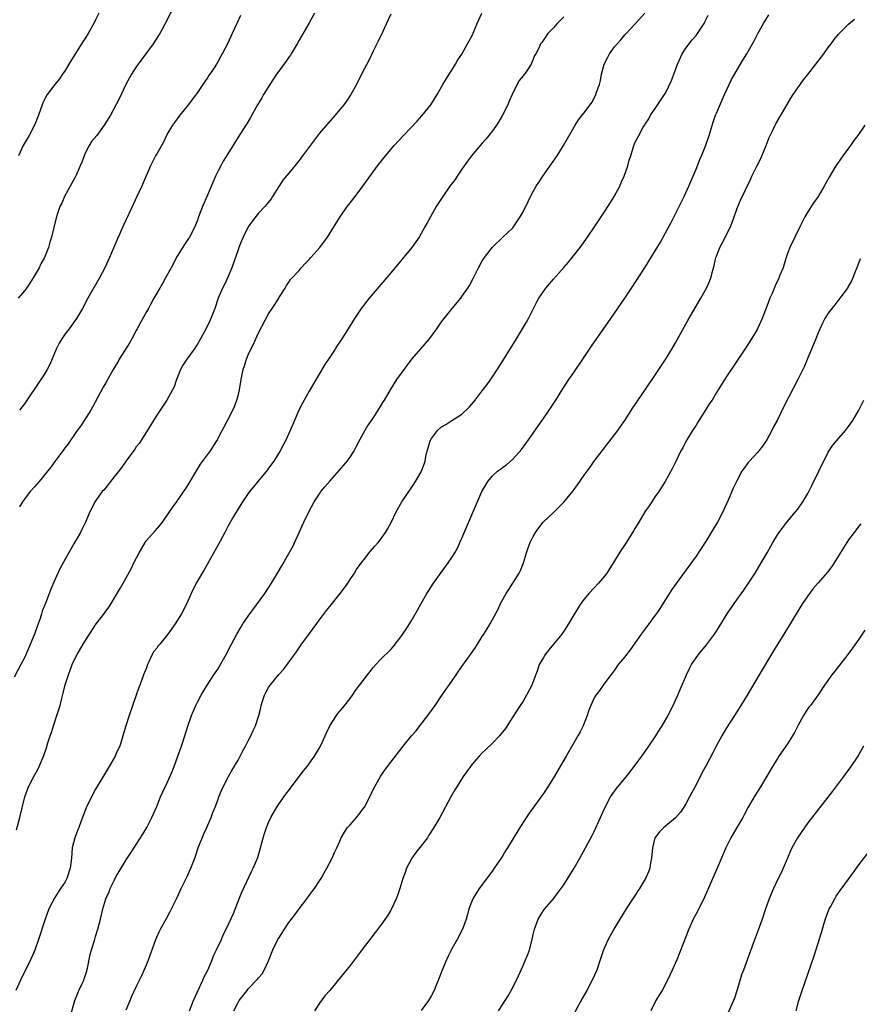
# Model space of a CAD drawing. Units: inches. Extents: x 2577000 to 2580000, y 1494000 to 1497000.
# Drawn here: x 2579684 to 2579849, y 1495812 to 1496006 of the extents above; entities that cross this region are included whole.
import ezdxf

# ---------------------------------------------------------------- set-up
doc = ezdxf.new("R2010")
doc.units = ezdxf.units.IN
doc.header["$MEASUREMENT"] = 0
doc.layers.add('LD25771494_10ft', color=70, linetype='Continuous')

msp = doc.modelspace()

# ---------------------------------------------------------------- linework, layer by layer
at = {"layer": 'LD25771494_10ft'}
for points, elevation in [([(2579683.45, 1495846.55), (2579684.13, 1495849), (2579685.11, 1495853), (2579685.83, 1495855), (2579686.84, 1495857), (2579687.62, 1495858.38), (2579687.92, 1495859), (2579688.83, 1495861.17), (2579689.34, 1495862.66), (2579689.63, 1495863.63), (2579690.08, 1495865), (2579690.33, 1495865.67), (2579690.74, 1495867), (2579691.4, 1495869), (2579691.78, 1495870.22), (2579692, 1495871), (2579692.33, 1495872.33), (2579692.62, 1495873.38), (2579693, 1495875.05), (2579693.64, 1495877), (2579694.42, 1495879), (2579695, 1495880.25), (2579695.4, 1495881), (2579696.56, 1495883), (2579697.77, 1495885), (2579699.13, 1495887), (2579700.79, 1495889.21), (2579701, 1495889.53), (2579701.63, 1495890.37), (2579703.92, 1495894.08), (2579704.43, 1495895), (2579705, 1495896.09), (2579706.03, 1495897.97), (2579706.51, 1495899), (2579707.54, 1495901), (2579708.72, 1495903), (2579709, 1495903.38), (2579710.68, 1495905.32), (2579711.63, 1495906.37), (2579712.14, 1495907), (2579713.54, 1495909), (2579714.09, 1495909.91), (2579715, 1495911.13), (2579717, 1495914.01), (2579719.63, 1495918.37), (2579721.56, 1495921), (2579722.84, 1495923), (2579723.88, 1495925), (2579724.24, 1495925.76), (2579724.92, 1495927), (2579725.95, 1495929), (2579726.29, 1495929.71), (2579726.76, 1495931), (2579727, 1495931.85), (2579727.28, 1495933), (2579727.63, 1495935), (2579728.01, 1495937), (2579728.26, 1495937.74), (2579728.63, 1495939), (2579729, 1495939.87), (2579729.51, 1495941), (2579730.01, 1495941.99), (2579731, 1495944.18), (2579733, 1495947.96), (2579733.7, 1495949), (2579734.91, 1495950.91), (2579735, 1495951.08), (2579736.24, 1495953), (2579736.51, 1495953.49), (2579737, 1495954.14), (2579737.33, 1495954.67), (2579739, 1495956.48), (2579739.42, 1495957), (2579740.17, 1495957.83), (2579741, 1495958.62), (2579741.32, 1495959), (2579743.09, 1495961), (2579744.55, 1495963), (2579746.26, 1495965.74), (2579747.04, 1495967), (2579748.44, 1495969), (2579749, 1495969.76), (2579749.98, 1495971), (2579751.5, 1495973), (2579754.42, 1495977), (2579754.68, 1495977.32), (2579755.96, 1495979), (2579757.67, 1495981), (2579759.52, 1495983), (2579762.19, 1495985.81), (2579763.14, 1495986.86), (2579764.85, 1495989), (2579766.11, 1495991), (2579767.25, 1495993), (2579768.46, 1495995), (2579769, 1495995.81), (2579769.71, 1495997), (2579770.17, 1495997.83), (2579771, 1495998.97), (2579772.11, 1496001), (2579772.41, 1496001.59), (2579773, 1496002.61), (2579774.02, 1496005), (2579774.92, 1496007)], 9960), ([(2579714.36, 1496008.36), (2579713, 1496005.54), (2579711.62, 1496003), (2579711.39, 1496002.61), (2579710.31, 1496001), (2579707.35, 1495997), (2579707, 1495996.48), (2579706.07, 1495995), (2579704.97, 1495993), (2579703.7, 1495990.3), (2579701.91, 1495987), (2579701.58, 1495986.42), (2579700.69, 1495985), (2579699.21, 1495983), (2579698.22, 1495981.78), (2579697.72, 1495981), (2579697, 1495979.61), (2579696.73, 1495979), (2579696.27, 1495977.73), (2579695.99, 1495977), (2579695.16, 1495975.16), (2579695.07, 1495974.93), (2579692.88, 1495971), (2579692.33, 1495969.67), (2579691.96, 1495969), (2579691.43, 1495967.43), (2579691.23, 1495966.77), (2579690.33, 1495963), (2579689.99, 1495962.01), (2579689.77, 1495961), (2579688.98, 1495959), (2579688.26, 1495957.74), (2579687.9, 1495957), (2579686.73, 1495955), (2579686.05, 1495953.95), (2579685.4, 1495953), (2579685, 1495952.45), (2579683.76, 1495951)], 9920), ([(2579699.65, 1496007), (2579699, 1496005.68), (2579698.76, 1496005.24), (2579697.51, 1496003), (2579697, 1496002.14), (2579696.25, 1496001), (2579693.72, 1495997), (2579693, 1495995.74), (2579692.51, 1495995), (2579691.87, 1495994.13), (2579690.99, 1495993), (2579689.47, 1495991), (2579689, 1495990.18), (2579688.63, 1495989.37), (2579688.48, 1495989), (2579687.79, 1495987), (2579687, 1495985), (2579685.92, 1495983), (2579684.79, 1495981), (2579683.81, 1495979)], 9910), ([(2579741.99, 1496007), (2579740.89, 1496005), (2579739, 1496001.68), (2579738.64, 1496001), (2579737.44, 1495999), (2579737.27, 1495998.73), (2579737, 1495998.38), (2579736.43, 1495997.57), (2579735, 1495995.63), (2579734.56, 1495995), (2579733.27, 1495993), (2579732.02, 1495991), (2579731.65, 1495990.35), (2579730.84, 1495989), (2579729.47, 1495986.53), (2579728.72, 1495985.28), (2579728.55, 1495985), (2579727, 1495982.66), (2579725, 1495979.4), (2579724.1, 1495977.9), (2579723.58, 1495977), (2579723, 1495975.9), (2579722.56, 1495975), (2579721, 1495971.27), (2579719.99, 1495969), (2579719.24, 1495967), (2579719, 1495966.32), (2579718.47, 1495965), (2579717.44, 1495963), (2579717.27, 1495962.73), (2579716.46, 1495961.54), (2579715, 1495959.27), (2579713.84, 1495957), (2579712.76, 1495955), (2579712.13, 1495953.87), (2579711.6, 1495953), (2579710.45, 1495951), (2579709.78, 1495949.78), (2579709.38, 1495949), (2579709, 1495948.3), (2579707.8, 1495946.2), (2579707.19, 1495945), (2579707, 1495944.67), (2579706.13, 1495943), (2579705.71, 1495942.29), (2579703.61, 1495939), (2579703.4, 1495938.6), (2579703, 1495937.88), (2579702.45, 1495937), (2579701, 1495934.4), (2579700.48, 1495933.52), (2579698.4, 1495929.6), (2579698.06, 1495929), (2579696.07, 1495925.93), (2579695.4, 1495925), (2579693.6, 1495922.4), (2579693, 1495921.64), (2579692.74, 1495921.26), (2579691, 1495918.93), (2579690.2, 1495917.8), (2579687.92, 1495915), (2579687, 1495913.92), (2579686.16, 1495913), (2579685, 1495911.53), (2579684.63, 1495911), (2579684.02, 1495909.98)], 9940), ([(2579694.03, 1495809.97), (2579694.9, 1495813), (2579695.53, 1495814.47), (2579695.73, 1495815), (2579696.33, 1495816.33), (2579696.66, 1495817), (2579696.76, 1495817.24), (2579697.24, 1495818.76), (2579697.3, 1495819), (2579697.39, 1495819.39), (2579697.93, 1495822.07), (2579698.21, 1495823), (2579698.77, 1495824.77), (2579699, 1495825.56), (2579699.46, 1495827), (2579699.95, 1495829), (2579700.14, 1495829.86), (2579700.42, 1495831), (2579701.01, 1495833), (2579701.65, 1495834.35), (2579701.89, 1495835), (2579702.7, 1495836.7), (2579703, 1495837.3), (2579703.65, 1495838.35), (2579704.03, 1495839), (2579705, 1495840.63), (2579705.95, 1495842.05), (2579708.29, 1495845.71), (2579709.05, 1495847), (2579710.05, 1495849), (2579711, 1495851.11), (2579711.77, 1495853), (2579712.14, 1495853.86), (2579713, 1495855.68), (2579714.02, 1495857.98), (2579714.44, 1495859), (2579715.17, 1495861), (2579715.85, 1495863), (2579716.51, 1495865), (2579717.11, 1495866.89), (2579717.87, 1495869), (2579718.53, 1495870.53), (2579718.72, 1495871), (2579719, 1495871.6), (2579719.73, 1495873), (2579720.18, 1495873.82), (2579720.91, 1495875), (2579722.23, 1495877), (2579723, 1495878.14), (2579723.32, 1495878.68), (2579724.66, 1495881), (2579725.73, 1495883), (2579726.77, 1495885), (2579727.58, 1495886.42), (2579727.96, 1495887), (2579729, 1495888.53), (2579732.23, 1495893), (2579733.56, 1495895), (2579734.77, 1495897), (2579735.58, 1495898.42), (2579737, 1495900.87), (2579737.76, 1495902.24), (2579739, 1495904.94), (2579739.92, 1495907), (2579740.88, 1495909), (2579741.96, 1495911), (2579743, 1495912.59), (2579743.29, 1495913), (2579744.04, 1495913.96), (2579745, 1495915.08), (2579747.79, 1495918.21), (2579748.44, 1495919), (2579749, 1495919.79), (2579749.8, 1495921), (2579750.2, 1495921.8), (2579751, 1495923.31), (2579752.32, 1495925.68), (2579753.65, 1495927.65), (2579754.53, 1495929), (2579755.48, 1495930.52), (2579755.79, 1495931), (2579756.97, 1495933), (2579758.23, 1495935), (2579759.66, 1495937), (2579760.23, 1495937.77), (2579761.17, 1495939), (2579762.92, 1495941.08), (2579764.6, 1495943), (2579766.09, 1495945), (2579767, 1495946.34), (2579767.47, 1495947), (2579769.05, 1495949), (2579770.75, 1495951), (2579771, 1495951.33), (2579772.18, 1495953), (2579772.48, 1495953.52), (2579773.28, 1495955), (2579774.26, 1495957), (2579775, 1495958.35), (2579775.4, 1495959), (2579777, 1495961.06), (2579779, 1495962.98), (2579781, 1495964.86), (2579781.11, 1495965), (2579782.47, 1495967), (2579783, 1495967.97), (2579783.98, 1495970.02), (2579784.48, 1495971), (2579785, 1495971.95), (2579785.6, 1495973), (2579786.15, 1495973.86), (2579786.9, 1495975), (2579788.61, 1495977.39), (2579789.7, 1495979), (2579790.94, 1495981), (2579793.22, 1495985), (2579793.92, 1495986.08), (2579794.62, 1495987), (2579795, 1495987.44), (2579796.54, 1495989.46), (2579797, 1495990.3), (2579797.34, 1495991), (2579797.47, 1495991.47), (2579798, 1495993), (2579798.22, 1495993.78), (2579798.44, 1495995), (2579798.97, 1495997), (2579799.64, 1495998.36), (2579799.98, 1495999), (2579801, 1496000.37), (2579801.52, 1496001), (2579802.25, 1496001.75), (2579803, 1496002.74), (2579803.14, 1496002.86), (2579803.25, 1496003), (2579805, 1496004.88), (2579805.13, 1496005), (2579806.92, 1496007)], 9980), ([(2579757, 1496006.79), (2579756.46, 1496005.54), (2579755.42, 1496003.42), (2579754.52, 1496001.48), (2579753.55, 1495999.55), (2579753.2, 1495998.8), (2579753, 1495998.42), (2579752.54, 1495997.46), (2579751.52, 1495995.52), (2579750.24, 1495993), (2579749.14, 1495991), (2579748.29, 1495989.71), (2579747.77, 1495989), (2579747, 1495988.06), (2579746.09, 1495987), (2579744.64, 1495985.36), (2579743, 1495983.43), (2579739.67, 1495979), (2579739, 1495978.07), (2579737, 1495975.6), (2579735.82, 1495974.18), (2579735, 1495972.98), (2579733.77, 1495971), (2579733.47, 1495970.53), (2579732.59, 1495969.41), (2579732.24, 1495969), (2579731, 1495967.71), (2579729.8, 1495966.2), (2579729.01, 1495965), (2579728.02, 1495963), (2579727.7, 1495962.31), (2579727.17, 1495961), (2579727, 1495960.52), (2579725.77, 1495957), (2579725, 1495955.16), (2579724.31, 1495953.69), (2579723.95, 1495953), (2579723.11, 1495951), (2579722.42, 1495949), (2579721.65, 1495947), (2579721.45, 1495946.55), (2579720.8, 1495945.2), (2579719.61, 1495943), (2579719, 1495941.95), (2579718.39, 1495941), (2579716.91, 1495939), (2579716.15, 1495937.85), (2579715.71, 1495937), (2579714.92, 1495935), (2579714.41, 1495933.59), (2579714.14, 1495933), (2579713, 1495931), (2579712.19, 1495929.81), (2579711, 1495928.01), (2579709, 1495924.73), (2579707.54, 1495922.46), (2579707, 1495921.77), (2579706.68, 1495921.32), (2579705, 1495919.05), (2579704.18, 1495917.82), (2579701.95, 1495915), (2579701.55, 1495914.45), (2579701, 1495913.8), (2579700.65, 1495913.35), (2579700.31, 1495913), (2579698.87, 1495911), (2579698.28, 1495909.72), (2579697.85, 1495909), (2579697.01, 1495907), (2579696.33, 1495905.67), (2579696.02, 1495905), (2579694.73, 1495902.73), (2579693, 1495899.74), (2579692.06, 1495897.94), (2579691, 1495895.65), (2579690.19, 1495893.81), (2579689.21, 1495891.21), (2579688.5, 1495889.5), (2579688.37, 1495889), (2579688.09, 1495888.09), (2579687.48, 1495886.52), (2579687, 1495884.97), (2579685.82, 1495882.18), (2579685, 1495880.34), (2579684.27, 1495879), (2579683, 1495876.56)], 9950), ([(2579791, 1496006.29), (2579789.72, 1496005), (2579789, 1496004.15), (2579787.88, 1496003), (2579786.72, 1496001.28), (2579786.46, 1496001), (2579786.02, 1496000.02), (2579785.49, 1495999), (2579785.28, 1495998.72), (2579785, 1495997.96), (2579784.7, 1495997.3), (2579784.6, 1495997), (2579783.88, 1495995.88), (2579783.26, 1495995), (2579783.13, 1495994.87), (2579783, 1495994.68), (2579782.21, 1495993.79), (2579781, 1495991.33), (2579780.86, 1495991), (2579780.26, 1495989.74), (2579779.99, 1495989), (2579778.98, 1495987), (2579778.27, 1495985.73), (2579777.78, 1495985), (2579777, 1495983.89), (2579776.31, 1495983), (2579775.72, 1495982.28), (2579775, 1495981.5), (2579772.89, 1495979), (2579772.1, 1495977.9), (2579771.43, 1495977), (2579771, 1495976.36), (2579770.05, 1495975), (2579769.64, 1495974.36), (2579768.63, 1495973), (2579767.23, 1495971), (2579765.95, 1495969), (2579764.81, 1495967), (2579764.16, 1495965.84), (2579763.72, 1495965), (2579762.56, 1495963), (2579761.92, 1495962.08), (2579761.13, 1495961), (2579757, 1495956.01), (2579752.79, 1495951), (2579751.21, 1495949), (2579749.86, 1495947), (2579748.65, 1495945), (2579747.4, 1495943), (2579746.42, 1495941.58), (2579746.05, 1495941), (2579745, 1495939.45), (2579744.04, 1495937.96), (2579743, 1495936.21), (2579741, 1495932.76), (2579739.65, 1495930.35), (2579738.97, 1495929.03), (2579738.06, 1495927), (2579737.21, 1495925), (2579736.3, 1495923), (2579735.88, 1495922.12), (2579735.25, 1495921), (2579734, 1495919), (2579733, 1495917.6), (2579732.75, 1495917.25), (2579730.9, 1495915), (2579730.06, 1495913.94), (2579729.27, 1495913), (2579729, 1495912.64), (2579727.88, 1495911), (2579727.55, 1495910.45), (2579727, 1495909.62), (2579726.12, 1495908.12), (2579725, 1495906.13), (2579724.62, 1495905.38), (2579724.39, 1495905), (2579723, 1495902.44), (2579722.51, 1495901.49), (2579721.24, 1495899.24), (2579720.36, 1495897.64), (2579719.95, 1495897), (2579718.78, 1495895), (2579717.8, 1495893), (2579716.91, 1495891), (2579715.86, 1495889), (2579714.61, 1495887), (2579713.21, 1495885), (2579711.59, 1495883), (2579711.32, 1495882.68), (2579711, 1495882.24), (2579710.44, 1495881.56), (2579710.14, 1495881), (2579709.42, 1495879.42), (2579709.21, 1495879), (2579709, 1495878.4), (2579708.42, 1495877), (2579707.66, 1495875), (2579707.5, 1495874.5), (2579707, 1495873.03), (2579705.57, 1495869), (2579704.94, 1495867), (2579704.5, 1495865.5), (2579704.38, 1495865), (2579704.1, 1495864.1), (2579703.73, 1495863), (2579703.48, 1495862.52), (2579703, 1495861.39), (2579702.81, 1495861), (2579701.65, 1495859), (2579700.66, 1495857.34), (2579699, 1495854.52), (2579698.18, 1495853), (2579697.14, 1495850.86), (2579696.11, 1495848.11), (2579695.68, 1495847), (2579695.48, 1495846.52), (2579694.91, 1495845), (2579694.42, 1495843), (2579694.24, 1495841), (2579694, 1495839), (2579693.33, 1495837), (2579693, 1495836.36), (2579692.12, 1495835), (2579691.67, 1495834.33), (2579691, 1495833.23), (2579690.9, 1495833.1), (2579689.83, 1495831), (2579689.11, 1495829), (2579687.8, 1495825), (2579687.07, 1495822.93), (2579686.21, 1495821), (2579684.22, 1495817), (2579683.31, 1495815)], 9970), ([(2579727.47, 1496006.53), (2579726.75, 1496005), (2579725.84, 1496003), (2579725.56, 1496002.44), (2579724.92, 1496001), (2579723.9, 1495999), (2579723.55, 1495998.45), (2579723, 1495997.43), (2579722.75, 1495997), (2579722.3, 1495996.3), (2579721.26, 1495994.74), (2579721, 1495994.31), (2579720.44, 1495993.56), (2579719, 1495991.4), (2579717, 1495988.75), (2579715.56, 1495987), (2579715, 1495986.27), (2579714.48, 1495985.52), (2579714.1, 1495985), (2579713, 1495983.17), (2579712.92, 1495983), (2579712.36, 1495981.64), (2579711, 1495979.36), (2579710.8, 1495979), (2579710.2, 1495977.8), (2579709.77, 1495977), (2579708.35, 1495973.65), (2579708.06, 1495973), (2579707.09, 1495971), (2579706.42, 1495969.58), (2579704.53, 1495965.47), (2579703.3, 1495962.7), (2579701.72, 1495959), (2579700.81, 1495957), (2579699.77, 1495955), (2579699.48, 1495954.52), (2579697.5, 1495951), (2579696.44, 1495949), (2579695.23, 1495947), (2579693.79, 1495945), (2579693, 1495943.98), (2579692.35, 1495943), (2579691.86, 1495942.14), (2579691.26, 1495941), (2579690.01, 1495937.99), (2579689.48, 1495937), (2579689, 1495936.19), (2579688.22, 1495935), (2579685, 1495930.28), (2579684.07, 1495929)], 9930), ([(2579705, 1495811.21), (2579705.8, 1495813), (2579706.14, 1495813.86), (2579707, 1495815.72), (2579708.07, 1495817.93), (2579709, 1495820.05), (2579709.39, 1495821), (2579710.83, 1495825), (2579711.49, 1495826.51), (2579711.74, 1495827), (2579713, 1495829.27), (2579713.61, 1495830.39), (2579715, 1495833.28), (2579715.79, 1495835), (2579717, 1495837.4), (2579717.74, 1495839), (2579718.49, 1495841), (2579718.61, 1495841.39), (2579719.18, 1495843), (2579720.26, 1495845.74), (2579720.85, 1495847), (2579721.7, 1495849), (2579722.05, 1495849.95), (2579722.48, 1495851), (2579723, 1495852.36), (2579723.23, 1495853), (2579723.72, 1495854.28), (2579724.06, 1495855), (2579725.13, 1495857), (2579725.8, 1495858.2), (2579727, 1495860.26), (2579727.41, 1495861), (2579727.95, 1495862.05), (2579728.48, 1495863), (2579729, 1495864.05), (2579729.51, 1495865), (2579729.96, 1495866.04), (2579730.43, 1495867), (2579731.09, 1495869), (2579731.48, 1495870.52), (2579731.56, 1495871), (2579731.8, 1495871.8), (2579732.2, 1495873), (2579732.46, 1495873.54), (2579733, 1495874.54), (2579733.31, 1495875), (2579735, 1495877.06), (2579735.93, 1495878.07), (2579738.46, 1495881.54), (2579739.28, 1495882.72), (2579739.47, 1495883), (2579740.69, 1495884.69), (2579743, 1495887.84), (2579744.36, 1495889.64), (2579745, 1495890.46), (2579747.09, 1495893), (2579747.92, 1495894.08), (2579748.56, 1495895), (2579749, 1495895.71), (2579749.88, 1495897), (2579750.27, 1495897.73), (2579751.11, 1495898.89), (2579751.95, 1495899.95), (2579752.86, 1495901.14), (2579753, 1495901.29), (2579753.78, 1495902.22), (2579754.51, 1495903), (2579755, 1495903.6), (2579756, 1495905), (2579756.37, 1495905.63), (2579757.07, 1495906.93), (2579758.04, 1495909), (2579759.16, 1495911), (2579761, 1495913.7), (2579761.54, 1495914.46), (2579761.88, 1495915), (2579763, 1495916.88), (2579763.6, 1495918.4), (2579763.75, 1495919), (2579763.93, 1495919.93), (2579764.19, 1495921), (2579764.37, 1495921.63), (2579764.76, 1495923), (2579765, 1495923.42), (2579766.21, 1495925), (2579767, 1495925.76), (2579767.82, 1495926.18), (2579769, 1495927), (2579771, 1495928.25), (2579772.4, 1495929.6), (2579773.33, 1495930.67), (2579773.57, 1495931), (2579775, 1495932.8), (2579775.96, 1495934.04), (2579777, 1495935.57), (2579778.35, 1495937.65), (2579781.71, 1495943), (2579782.93, 1495945), (2579783.68, 1495946.32), (2579784.06, 1495947), (2579785.73, 1495950.27), (2579786.12, 1495951), (2579787, 1495952.3), (2579787.5, 1495953), (2579788.19, 1495953.81), (2579789, 1495954.76), (2579791, 1495957.05), (2579791.92, 1495958.08), (2579792.67, 1495959), (2579794.2, 1495961), (2579795.65, 1495963), (2579797.05, 1495965), (2579799, 1495968), (2579800.16, 1495969.84), (2579800.91, 1495971), (2579802, 1495973), (2579802.29, 1495973.71), (2579802.88, 1495975), (2579803.61, 1495977), (2579803.85, 1495978.15), (2579804.2, 1495979), (2579804.77, 1495981), (2579804.86, 1495981.14), (2579805, 1495981.53), (2579805.74, 1495983), (2579806.63, 1495984.63), (2579806.93, 1495985.07), (2579807, 1495985.21), (2579807.72, 1495986.28), (2579808.06, 1495987), (2579809, 1495988.28), (2579810.41, 1495990.41), (2579810.82, 1495991), (2579811, 1495991.29), (2579812.19, 1495993.81), (2579813, 1495995.88), (2579813.38, 1495997), (2579813.71, 1495997.71), (2579814.25, 1495999), (2579815, 1496000.13), (2579816.23, 1496001.77), (2579817, 1496002.63), (2579817.29, 1496003), (2579818.57, 1496005), (2579818.71, 1496005.29), (2579819.36, 1496006.64)], 9990), ([(2579717.48, 1495811), (2579718.24, 1495813), (2579720.1, 1495817), (2579720.36, 1495817.64), (2579721, 1495818.86), (2579721.12, 1495819.12), (2579721.89, 1495821), (2579722.18, 1495821.82), (2579722.76, 1495823), (2579723.71, 1495825), (2579724.09, 1495825.91), (2579724.68, 1495827), (2579726.11, 1495830.11), (2579727.24, 1495833), (2579727.71, 1495834.29), (2579729.63, 1495838.37), (2579729.97, 1495839), (2579730.86, 1495841.14), (2579731.4, 1495843), (2579731.93, 1495845), (2579732.2, 1495845.8), (2579732.57, 1495847), (2579733, 1495847.98), (2579733.45, 1495849), (2579734.63, 1495851), (2579735.99, 1495853), (2579737.48, 1495855), (2579739.02, 1495857), (2579739.87, 1495858.13), (2579740.56, 1495859), (2579742, 1495861), (2579743, 1495862.66), (2579743.19, 1495863), (2579744.1, 1495865), (2579744.37, 1495865.63), (2579745, 1495867), (2579746.31, 1495869), (2579746.61, 1495869.39), (2579747.53, 1495870.47), (2579749, 1495872.38), (2579749.46, 1495873), (2579750.09, 1495873.91), (2579752.46, 1495877), (2579752.68, 1495877.32), (2579753.55, 1495878.45), (2579754.04, 1495879), (2579755, 1495880.01), (2579757, 1495881.96), (2579757.49, 1495882.51), (2579759, 1495884.46), (2579760.02, 1495885.98), (2579760.67, 1495887), (2579761, 1495887.55), (2579762.26, 1495889.74), (2579762.95, 1495891), (2579764.12, 1495893), (2579764.46, 1495893.54), (2579765.41, 1495895), (2579768.29, 1495899), (2579769, 1495900.08), (2579769.58, 1495901), (2579770.09, 1495901.91), (2579770.61, 1495903), (2579771, 1495903.87), (2579774.92, 1495913), (2579775.66, 1495914.34), (2579776.07, 1495915), (2579777, 1495916.12), (2579777.98, 1495917), (2579778.57, 1495917.43), (2579779, 1495917.78), (2579779.74, 1495918.26), (2579781, 1495919.41), (2579782.7, 1495921.3), (2579783, 1495921.74), (2579783.57, 1495922.43), (2579783.94, 1495923), (2579786.03, 1495925.97), (2579787, 1495927.37), (2579788.17, 1495929), (2579789.47, 1495931), (2579790.69, 1495933), (2579792.01, 1495935), (2579793, 1495936.38), (2579794.73, 1495939), (2579796.44, 1495941.56), (2579800.23, 1495947), (2579802.98, 1495951), (2579804.32, 1495953), (2579807, 1495957.1), (2579809, 1495960.3), (2579809.99, 1495962.01), (2579811, 1495963.86), (2579812.09, 1495965.91), (2579814.68, 1495971), (2579815.6, 1495973), (2579817, 1495976.39), (2579817.75, 1495978.25), (2579818.07, 1495979), (2579818.91, 1495981.09), (2579819.57, 1495983), (2579820.38, 1495985.62), (2579820.86, 1495987), (2579821, 1495987.37), (2579822.61, 1495991), (2579824, 1495994), (2579826.21, 1495997.79), (2579827, 1495999.05), (2579828.41, 1496001.59), (2579829.14, 1496003), (2579830.25, 1496005), (2579831.29, 1496006.71)], 10000), ([(2579726.15, 1495811), (2579727, 1495812.64), (2579727.24, 1495813), (2579728.03, 1495813.97), (2579728.78, 1495815), (2579729, 1495815.28), (2579730.81, 1495817.19), (2579731, 1495817.46), (2579731.72, 1495818.28), (2579732.15, 1495819), (2579733, 1495820.79), (2579733.86, 1495823), (2579734.84, 1495825), (2579735, 1495825.27), (2579736.1, 1495827), (2579737, 1495828.31), (2579738.15, 1495829.85), (2579739, 1495831.02), (2579740.52, 1495833), (2579741, 1495833.67), (2579741.59, 1495834.41), (2579742.02, 1495835), (2579743, 1495836.5), (2579743.36, 1495837), (2579743.93, 1495838.07), (2579744.46, 1495839), (2579745.46, 1495841), (2579745.92, 1495842.08), (2579746.39, 1495843), (2579747, 1495844.32), (2579747.28, 1495845), (2579747.9, 1495846.1), (2579748.51, 1495847), (2579749, 1495847.54), (2579750.28, 1495849), (2579751, 1495849.88), (2579751.48, 1495850.52), (2579751.82, 1495851), (2579752.89, 1495853), (2579753.54, 1495854.46), (2579754.97, 1495857), (2579755.77, 1495858.23), (2579757, 1495859.86), (2579759.45, 1495863), (2579761.09, 1495865), (2579761.97, 1495866.03), (2579762.75, 1495867), (2579764.31, 1495869), (2579765.72, 1495871), (2579767, 1495872.88), (2579769, 1495875.75), (2579771, 1495878.61), (2579772.7, 1495881), (2579773.64, 1495882.36), (2579774.06, 1495883), (2579775, 1495884.52), (2579775.32, 1495885), (2579775.93, 1495886.07), (2579776.54, 1495887), (2579778.09, 1495889.91), (2579778.59, 1495891), (2579779.69, 1495893), (2579780.23, 1495893.77), (2579781.02, 1495895), (2579782.25, 1495897), (2579782.48, 1495897.52), (2579783.07, 1495899), (2579783.67, 1495901), (2579784.04, 1495901.96), (2579784.4, 1495903), (2579785, 1495904.15), (2579785.47, 1495905), (2579786.1, 1495905.9), (2579786.98, 1495907), (2579789, 1495908.92), (2579791, 1495910.9), (2579792.85, 1495913.15), (2579793.69, 1495914.31), (2579795, 1495916.24), (2579796.17, 1495917.83), (2579797, 1495918.96), (2579801.65, 1495925), (2579802.18, 1495925.82), (2579803.02, 1495927), (2579804.56, 1495929.44), (2579808.37, 1495935), (2579811, 1495938.93), (2579812.26, 1495941), (2579813, 1495942.21), (2579815.4, 1495946.6), (2579816.86, 1495949.14), (2579817.97, 1495951), (2579819.07, 1495953), (2579819.68, 1495954.32), (2579819.93, 1495955), (2579820.22, 1495956.22), (2579820.59, 1495957.41), (2579820.9, 1495959), (2579821, 1495959.28), (2579821.68, 1495961), (2579822.15, 1495961.85), (2579823.75, 1495965), (2579824.1, 1495965.9), (2579824.5, 1495967), (2579825, 1495968.47), (2579825.2, 1495969), (2579825.74, 1495970.26), (2579827.69, 1495974.31), (2579827.98, 1495975), (2579828.92, 1495976.92), (2579829.65, 1495978.35), (2579830.77, 1495981), (2579831.4, 1495982.6), (2579831.58, 1495983), (2579832.17, 1495984.17), (2579832.56, 1495985), (2579832.71, 1495985.29), (2579834.91, 1495989.09), (2579835.66, 1495990.34), (2579836.08, 1495991), (2579837, 1495992.35), (2579838.11, 1495993.89), (2579839, 1495994.98), (2579840.57, 1495997), (2579842.09, 1495999), (2579843, 1496000.29), (2579843.55, 1496001), (2579844.15, 1496001.85), (2579845, 1496002.86), (2579847, 1496004.86), (2579848.16, 1496005.84)], 10010), ([(2579850.2, 1495985), (2579848.83, 1495983), (2579848.03, 1495981.97), (2579847.34, 1495981), (2579845.85, 1495979), (2579844.7, 1495977.3), (2579844.5, 1495977), (2579843.19, 1495974.81), (2579842.2, 1495973), (2579841.02, 1495971), (2579840.18, 1495969.82), (2579839.64, 1495969), (2579839, 1495967.99), (2579838.4, 1495967), (2579837.39, 1495965), (2579836.45, 1495963), (2579835.47, 1495961), (2579835, 1495959.77), (2579834.75, 1495959), (2579834.3, 1495957.7), (2579834.11, 1495957), (2579833.5, 1495955.5), (2579833.29, 1495955), (2579833.18, 1495954.82), (2579832.56, 1495953.44), (2579831.95, 1495951.95), (2579831.54, 1495951), (2579831, 1495949.56), (2579830, 1495947), (2579829.7, 1495946.3), (2579829, 1495944.86), (2579827.89, 1495943), (2579827, 1495941.59), (2579825, 1495938.61), (2579824.37, 1495937.63), (2579823, 1495935.64), (2579821.36, 1495933), (2579821, 1495932.48), (2579820.15, 1495931), (2579819.68, 1495930.32), (2579818.62, 1495928.62), (2579817.58, 1495927), (2579817.37, 1495926.63), (2579817, 1495926.08), (2579816.3, 1495925), (2579815.19, 1495923.19), (2579815.08, 1495923), (2579814.38, 1495921.62), (2579814, 1495921), (2579813, 1495918.8), (2579812.39, 1495917.61), (2579810.91, 1495915), (2579809.67, 1495913), (2579809, 1495912.04), (2579808.3, 1495911), (2579807.76, 1495910.24), (2579806.94, 1495909), (2579805.73, 1495907), (2579805, 1495905.75), (2579804.71, 1495905.29), (2579804.54, 1495905), (2579803, 1495902.57), (2579802.36, 1495901.64), (2579801, 1495899.4), (2579799.44, 1495897), (2579799, 1495896.39), (2579797.82, 1495895), (2579797, 1495894.08), (2579795.95, 1495893), (2579795, 1495891.86), (2579794.36, 1495891), (2579793, 1495888.82), (2579791.95, 1495887), (2579791, 1495885.61), (2579790.6, 1495885), (2579789, 1495883), (2579788.08, 1495881.92), (2579787.36, 1495881), (2579787, 1495880.43), (2579786.19, 1495879), (2579785.89, 1495878.11), (2579784.76, 1495875), (2579784.16, 1495873.84), (2579783.7, 1495873), (2579783, 1495871.86), (2579782.42, 1495871), (2579781, 1495868.73), (2579779.53, 1495866.47), (2579778.67, 1495865.33), (2579778.37, 1495865), (2579777, 1495863.57), (2579775.7, 1495862.3), (2579775, 1495861.68), (2579774.36, 1495861), (2579773, 1495859.45), (2579772.65, 1495859), (2579771.22, 1495857), (2579769.97, 1495855), (2579769.62, 1495854.38), (2579768.83, 1495853), (2579766.65, 1495849), (2579765.49, 1495847), (2579764.52, 1495845.48), (2579764.2, 1495845), (2579763, 1495843.4), (2579761.94, 1495842.06), (2579761.18, 1495841), (2579761, 1495840.7), (2579760.13, 1495839), (2579759.81, 1495838.19), (2579759.41, 1495837), (2579758.78, 1495835), (2579758.34, 1495833.66), (2579758.07, 1495833), (2579757.15, 1495831), (2579757, 1495830.74), (2579756.34, 1495829.66), (2579755, 1495827.72), (2579751, 1495822.48), (2579749, 1495819.92), (2579746.67, 1495817), (2579745, 1495815), (2579744.06, 1495813.94), (2579743, 1495812.47), (2579742.02, 1495811)], 10020), ([(2579849.27, 1495958.73), (2579848.63, 1495957), (2579848.37, 1495956.37), (2579847.85, 1495955), (2579847.59, 1495954.42), (2579846.85, 1495953.15), (2579846.74, 1495953), (2579845.26, 1495951), (2579844.29, 1495949.71), (2579843.67, 1495949), (2579843, 1495948.08), (2579842.33, 1495947), (2579841.87, 1495946.13), (2579841, 1495944.22), (2579840.53, 1495943), (2579840.07, 1495941.93), (2579839, 1495939.28), (2579838.33, 1495937.67), (2579838.01, 1495937), (2579837.04, 1495935), (2579834.28, 1495929.72), (2579832.92, 1495927), (2579832.24, 1495925.76), (2579831.89, 1495925), (2579831, 1495923.32), (2579830.8, 1495923), (2579830.04, 1495921.96), (2579829.32, 1495921), (2579829, 1495920.6), (2579827.51, 1495919), (2579827.28, 1495918.72), (2579826.43, 1495917.57), (2579826.03, 1495917), (2579825, 1495915.12), (2579824.31, 1495913.69), (2579824.06, 1495913), (2579823.34, 1495911.34), (2579822.25, 1495909), (2579821.2, 1495907), (2579820.39, 1495905.61), (2579819, 1495903.36), (2579817, 1495900.32), (2579813.65, 1495895.65), (2579812.26, 1495893.74), (2579809.54, 1495889.54), (2579809, 1495888.73), (2579807, 1495886.01), (2579806.24, 1495885), (2579804.06, 1495881.94), (2579803.33, 1495881), (2579803, 1495880.54), (2579801.73, 1495879), (2579801, 1495877.95), (2579800.6, 1495877.4), (2579800.24, 1495877), (2579798.77, 1495875), (2579798.06, 1495873.94), (2579797.33, 1495873), (2579797, 1495872.48), (2579796.33, 1495871), (2579795.96, 1495870.04), (2579795.59, 1495869), (2579794.81, 1495867), (2579794.23, 1495865.77), (2579793.8, 1495865), (2579793, 1495863.61), (2579791.46, 1495861), (2579789, 1495856.76), (2579787.88, 1495855), (2579787, 1495853.68), (2579784.18, 1495849.82), (2579782.39, 1495847), (2579779.93, 1495843), (2579779.56, 1495842.44), (2579779, 1495841.49), (2579778.69, 1495841), (2579777.34, 1495839), (2579777, 1495838.52), (2579774.38, 1495835), (2579773.83, 1495834.17), (2579773.12, 1495833), (2579772.33, 1495831), (2579772.08, 1495829.92), (2579771.81, 1495829), (2579771.11, 1495827), (2579770.05, 1495825), (2579769, 1495823.14), (2579768.28, 1495821.72), (2579767.95, 1495821), (2579767.08, 1495819), (2579766.52, 1495817.48), (2579765.85, 1495815.85), (2579765.51, 1495815), (2579765, 1495814.02), (2579764.63, 1495813.37), (2579764.4, 1495813), (2579763, 1495811.04)], 10030), ([(2579778.21, 1495811), (2579779, 1495812.3), (2579779.47, 1495813), (2579780.06, 1495813.94), (2579780.68, 1495815), (2579781.7, 1495817), (2579782.12, 1495817.88), (2579783, 1495819.92), (2579783.49, 1495821), (2579783.93, 1495822.07), (2579784.28, 1495823), (2579784.81, 1495825), (2579785, 1495825.97), (2579785.23, 1495827), (2579785.98, 1495829), (2579786.36, 1495829.64), (2579787, 1495830.67), (2579787.14, 1495830.86), (2579789, 1495832.96), (2579789.86, 1495834.14), (2579791, 1495835.76), (2579792.26, 1495837.74), (2579793.04, 1495839), (2579794.19, 1495841), (2579795.3, 1495843), (2579796.6, 1495845.4), (2579797, 1495846.23), (2579798.2, 1495849), (2579799.1, 1495850.9), (2579800.22, 1495853), (2579800.52, 1495853.48), (2579801.35, 1495854.65), (2579801.62, 1495855), (2579803, 1495856.61), (2579804.08, 1495857.92), (2579806.38, 1495861), (2579807, 1495861.95), (2579807.75, 1495863), (2579809.07, 1495865), (2579809.82, 1495866.18), (2579810.37, 1495867), (2579811.51, 1495869), (2579811.98, 1495870.02), (2579812.51, 1495871), (2579813, 1495872.03), (2579813.43, 1495873), (2579813.89, 1495874.11), (2579815.15, 1495877), (2579815.74, 1495878.26), (2579816.13, 1495879), (2579817, 1495880.34), (2579817.47, 1495881), (2579819.08, 1495882.92), (2579820.62, 1495885), (2579821, 1495885.58), (2579823.14, 1495889), (2579824.5, 1495891), (2579826.38, 1495893.62), (2579827.32, 1495895), (2579828.6, 1495897), (2579829.81, 1495899), (2579830.97, 1495901), (2579831.69, 1495902.31), (2579832.08, 1495903), (2579833, 1495904.54), (2579833.32, 1495905), (2579834.03, 1495905.97), (2579834.85, 1495907), (2579836.55, 1495909), (2579837, 1495909.56), (2579838.02, 1495911), (2579839, 1495912.64), (2579839.19, 1495913), (2579839.77, 1495914.23), (2579841.16, 1495917), (2579841.73, 1495918.27), (2579842.12, 1495919), (2579843, 1495920.78), (2579843.86, 1495922.14), (2579844.6, 1495923), (2579846.38, 1495925), (2579847, 1495925.77), (2579847.84, 1495927), (2579849, 1495929), (2579849.98, 1495931)], 10040), ([(2579849.36, 1495906.64), (2579849, 1495906.19), (2579848.5, 1495905.5), (2579848.1, 1495905), (2579847, 1495903.56), (2579846.62, 1495903), (2579845, 1495900.41), (2579844.14, 1495899), (2579843.69, 1495898.31), (2579842.81, 1495897.19), (2579841, 1495895.11), (2579840.04, 1495893.96), (2579839, 1495892.54), (2579837.96, 1495891), (2579836.68, 1495889), (2579835.28, 1495886.72), (2579833.09, 1495883.09), (2579832.26, 1495881.74), (2579829.41, 1495877), (2579827.05, 1495873), (2579825.84, 1495871), (2579825, 1495869.71), (2579824.56, 1495869), (2579823, 1495866.56), (2579822.06, 1495865), (2579820.99, 1495863), (2579820.33, 1495861.67), (2579819, 1495859.16), (2579818.22, 1495857.78), (2579817, 1495855.39), (2579816.15, 1495853.85), (2579815.72, 1495853), (2579815, 1495851.66), (2579814.61, 1495851), (2579813.97, 1495850.03), (2579813, 1495848.89), (2579811, 1495847.25), (2579810.68, 1495847), (2579809.85, 1495846.15), (2579808.95, 1495845.05), (2579808.92, 1495845), (2579808.44, 1495843), (2579808.26, 1495841), (2579808.05, 1495840.05), (2579807.9, 1495839), (2579807.68, 1495838.32), (2579807.07, 1495837), (2579805.86, 1495835), (2579803.24, 1495831), (2579802, 1495829), (2579800.82, 1495827), (2579799.73, 1495825), (2579798.81, 1495823), (2579798.13, 1495821), (2579797.49, 1495819), (2579796.61, 1495817), (2579795.53, 1495815), (2579794.61, 1495813.39), (2579792.27, 1495809)], 10050), ([(2579850.21, 1495885.79), (2579849, 1495883.99), (2579847.78, 1495882.22), (2579846.87, 1495881), (2579844.25, 1495877.75), (2579843.68, 1495877), (2579842.25, 1495875), (2579841, 1495873.08), (2579839.47, 1495871), (2579839.26, 1495870.74), (2579839, 1495870.38), (2579838.12, 1495869), (2579837.02, 1495866.98), (2579836.34, 1495865.66), (2579835.96, 1495865), (2579835, 1495863.47), (2579833.29, 1495861), (2579833, 1495860.54), (2579832.05, 1495859), (2579830.93, 1495857.07), (2579829.69, 1495855), (2579829, 1495853.94), (2579828.42, 1495853), (2579827.26, 1495851), (2579826.48, 1495849.52), (2579826.18, 1495849), (2579824.99, 1495847), (2579823.82, 1495845), (2579822.83, 1495843), (2579821.13, 1495839), (2579818.66, 1495833.34), (2579817.34, 1495830.66), (2579816.47, 1495829), (2579815.56, 1495827), (2579813.21, 1495821), (2579812.34, 1495819), (2579811.41, 1495817), (2579810.32, 1495815), (2579809.84, 1495814.16), (2579809.12, 1495813), (2579808.1, 1495811)], 10060), ([(2579849.94, 1495863), (2579849, 1495861.35), (2579848.79, 1495861), (2579847.42, 1495859), (2579845.97, 1495857), (2579843.84, 1495854.16), (2579840.33, 1495849.67), (2579839, 1495847.92), (2579836.93, 1495845), (2579835.84, 1495843), (2579835.58, 1495842.42), (2579835, 1495841), (2579834.13, 1495839), (2579833.77, 1495838.23), (2579833.15, 1495837), (2579832.2, 1495835), (2579831.38, 1495833), (2579830.66, 1495831), (2579829.98, 1495829), (2579829.19, 1495826.81), (2579828.21, 1495824.21), (2579826.3, 1495819), (2579825.97, 1495818.03), (2579825.12, 1495815.12), (2579824.54, 1495813.46), (2579824.38, 1495813), (2579823.32, 1495810.68)], 10070), ([(2579836.67, 1495811), (2579837.24, 1495813), (2579837.86, 1495815), (2579840.19, 1495821.81), (2579841.63, 1495826.37), (2579842.18, 1495828.18), (2579842.58, 1495829.42), (2579843.2, 1495831), (2579843.44, 1495831.44), (2579844.25, 1495833), (2579844.52, 1495833.48), (2579845.35, 1495834.65), (2579847.9, 1495838.1), (2579849, 1495839.65), (2579851, 1495842.32)], 10080)]:
    msp.add_lwpolyline(points, dxfattribs=dict(at, elevation=elevation))

doc.saveas('drawing.dxf')
